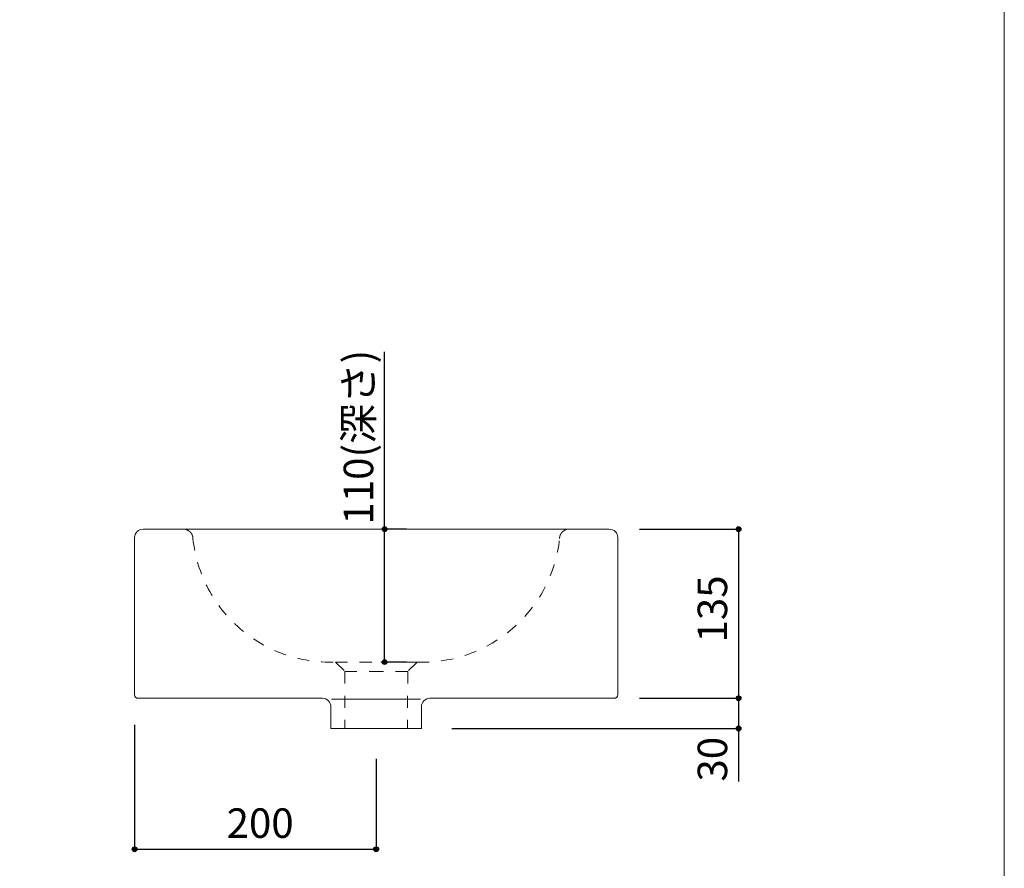
# Model space of a CAD drawing. Units: millimetres. Extents: x -975 to 975, y -1428 to 1406.
# Drawn here: x 160 to 975, y -722 to -19 of the extents above; entities that cross this region are included whole.
import ezdxf

# ---------------------------------------------------------------- set-up
doc = ezdxf.new("R2010")
doc.units = ezdxf.units.MM
doc.header["$LTSCALE"] = 12.7
doc.header["$PDMODE"] = 1
doc.header["$PDSIZE"] = -2
doc.linetypes.add('STYLE_25', pattern=[1.574803, 0.787402, -0.787402])
for name, color, linetype in [('FAA70-0008', 7, 'Continuous'), ('notes', 7, 'Continuous'), ('template', 7, 'Continuous')]:
    doc.layers.add(name, color=color, linetype=linetype)
doc.styles.add('ＭＳ ゴシック', font='txt', dxfattribs={"bigfont": 'ＭＳ ゴシック'})
doc.dimstyles.new('tform線あり', dxfattribs={"dimtxt": 24.432617, "dimasz": 3.999756, "dimexe": 0, "dimexo": 25, "dimgap": 0.5, "dimtad": 1, "dimdec": 1, "dimzin": 11, "dimdsep": 46, "dimtxsty": 'ＭＳ ゴシック', "dimblk": 'DOT', "dimcen": 0, "dimazin": 0, "dimtfac": 1, "dimtdec": 1, "dimtix": 1, "dimtofl": 0, "dimtmove": 0, "dimatfit": 0, "dimldrblk": 'DOT', "dimfxl": 1, "dimfrac": 2, "dimtolj": 1, "dimtzin": 11, "dimarcsym": 0})

# ---------------------------------------------------------------- blocks, each defined once
blk = doc.blocks.new('*D8')
at = {"linetype": 'Continuous', "lineweight": -2}
h = blk.add_hatch(color=0, dxfattribs=at)
edge = h.paths.add_edge_path()
edge.add_arc((755.02, -440.81), 2, 0, 360, ccw=False)
h = blk.add_hatch(color=0, dxfattribs=at)
edge = h.paths.add_edge_path()
edge.add_arc((755.02, -580.81), 2, 0, 360, ccw=False)
at = {"color": 0, "linetype": 'Continuous', "lineweight": -2}
for p, q in [((673.02, -440.81), (755.02, -440.81)), ((755.02, -440.81), (755.02, -580.81)), ((673.02, -580.81), (755.02, -580.81))]:
    blk.add_line(p, q, dxfattribs=at)
for centre in [(755.02, -440.81), (755.02, -580.81)]:
    blk.add_circle(centre, 2, dxfattribs=at)
at = {"layer": 'Defpoints', "color": 0, "lineweight": 0}
for p in [(648.02, -440.81), (755.02, -440.81), (648.02, -580.81)]:
    blk.add_point(p, dxfattribs=at)
at = {"color": 0, "linetype": 'Continuous', "lineweight": -2}
blk.add_wipeout([(750.02, -534.62), (750.02, -487), (718.27, -487), (718.27, -534.62)], dxfattribs=at)
at = {"color": 0, "insert": (721.14, -534.62), "char_height": 24.433, "attachment_point": 1, "rotation": 90, "line_spacing_factor": 0.782827, "style": 'ＭＳ ゴシック'}
blk.add_mtext('135', dxfattribs=at)
blk = doc.blocks.new('_DOT')
at = {"color": 0, "linetype": 'ByBlock', "lineweight": -2}
blk.add_line((-0.5, 0), (-1, 0), dxfattribs=at)
at = {"color": 0, "linetype": 'ByBlock', "lineweight": -2, "const_width": 0.5}
blk.add_lwpolyline([(-0.25, 0, 1), (0.25, 0, 1)], format="xyb", close=True, dxfattribs=at)
blk = doc.blocks.new('*D9')
at = {"linetype": 'Continuous', "lineweight": -2}
h = blk.add_hatch(color=0, dxfattribs=at)
edge = h.paths.add_edge_path()
edge.add_arc((755.02, -580.81), 2, 0, 360, ccw=False)
h = blk.add_hatch(color=0, dxfattribs=at)
edge = h.paths.add_edge_path()
edge.add_arc((755.02, -605.81), 2, 0, 360, ccw=False)
at = {"color": 0, "linetype": 'Continuous', "lineweight": -2}
for p, q in [((677.02, -580.81), (755.02, -580.81)), ((755.02, -580.81), (755.02, -605.81)), ((517.52, -605.81), (755.02, -605.81)), ((755.02, -605.81), (755.02, -649.75))]:
    blk.add_line(p, q, dxfattribs=at)
for centre in [(755.02, -580.81), (755.02, -605.81)]:
    blk.add_circle(centre, 2, dxfattribs=at)
at = {"layer": 'Defpoints', "color": 0, "lineweight": 0}
for p in [(652.02, -580.81), (755.02, -580.81), (492.52, -605.81)]:
    blk.add_point(p, dxfattribs=at)
at = {"color": 0, "linetype": 'Continuous', "lineweight": -2}
blk.add_wipeout([(750.02, -649.75), (750.02, -618), (718.27, -618), (718.27, -649.75)], dxfattribs=at)
at = {"color": 0, "insert": (721.14, -649.75), "char_height": 24.433, "attachment_point": 1, "rotation": 90, "line_spacing_factor": 0.782827, "style": 'ＭＳ ゴシック'}
blk.add_mtext('30', dxfattribs=at)
blk = doc.blocks.new('*D16')
at = {"linetype": 'Continuous', "lineweight": -2}
h = blk.add_hatch(color=0, dxfattribs=at)
edge = h.paths.add_edge_path()
edge.add_arc((462, -440.81), 2, 0, 360, ccw=False)
h = blk.add_hatch(color=0, dxfattribs=at)
edge = h.paths.add_edge_path()
edge.add_arc((462, -550.85), 2, 0, 360, ccw=False)
at = {"color": 0, "linetype": 'Continuous', "lineweight": -2}
for p, q in [((462, -440.81), (462, -294.12)), ((480.02, -440.81), (462, -440.81)), ((462, -550.85), (462, -440.81)), ((480.09, -550.85), (462, -550.85))]:
    blk.add_line(p, q, dxfattribs=at)
for centre in [(462, -440.81), (462, -550.85)]:
    blk.add_circle(centre, 2, dxfattribs=at)
at = {"layer": 'Defpoints', "color": 0, "lineweight": 0}
for p in [(455.02, -440.81), (455.09, -550.85), (462, -550.85)]:
    blk.add_point(p, dxfattribs=at)
at = {"color": 0, "insert": (428.12, -437), "char_height": 24.433, "attachment_point": 1, "rotation": 90, "line_spacing_factor": 0.782827, "style": 'ＭＳ ゴシック'}
blk.add_mtext('110(深さ)', dxfattribs=at)
blk = doc.blocks.new('*D18')
at = {"linetype": 'Continuous', "lineweight": -2}
h = blk.add_hatch(color=0, dxfattribs=at)
edge = h.paths.add_edge_path()
edge.add_arc((255.02, -705.81), 2, 0, 360, ccw=False)
h = blk.add_hatch(color=0, dxfattribs=at)
edge = h.paths.add_edge_path()
edge.add_arc((455.02, -705.81), 2, 0, 360, ccw=False)
at = {"color": 0, "linetype": 'Continuous', "lineweight": -2}
for p, q in [((255.02, -602.81), (255.02, -705.81)), ((455.02, -630.81), (455.02, -705.81)), ((255.02, -705.81), (455.02, -705.81))]:
    blk.add_line(p, q, dxfattribs=at)
for centre in [(255.02, -705.81), (455.02, -705.81)]:
    blk.add_circle(centre, 2, dxfattribs=at)
at = {"layer": 'Defpoints', "color": 0, "lineweight": 0}
for p in [(255.02, -577.81), (455.02, -605.81), (255.02, -705.81)]:
    blk.add_point(p, dxfattribs=at)
at = {"color": 0, "linetype": 'Continuous', "lineweight": -2}
blk.add_wipeout([(331.2, -700.81), (378.83, -700.81), (378.83, -669.06), (331.2, -669.06)], dxfattribs=at)
at = {"color": 0, "insert": (331.2, -671.93), "char_height": 24.433, "attachment_point": 1, "line_spacing_factor": 0.782827, "style": 'ＭＳ ゴシック'}
blk.add_mtext('200', dxfattribs=at)

msp = doc.modelspace()

# ---------------------------------------------------------------- linework, layer by layer
at = {"layer": 'FAA70-0008', "color": 7, "linetype": 'STYLE_25', "lineweight": 15}
for p, q in [((421.31, -550.85), (455.09, -550.85)), ((421.31, -550.85), (429.09, -558.64)), ((488.88, -550.85), (455.09, -550.85)), ((488.88, -550.85), (481.09, -558.64)), ((429.09, -558.64), (455.09, -558.64)), ((481.09, -558.64), (455.09, -558.64)), ((481.09, -558.64), (481.06, -605.85))]:
    msp.add_line(p, q, dxfattribs=at)
for centre, start, end in [((417.11, -436.47), 186.09826, 272.06827), ((493.01, -436.47), 267.93173, 353.90174)]:
    msp.add_arc(centre, 114.46, start, end, dxfattribs=at)
for points in [[(303.29, -448.63), (303.29, -446.56), (301.22, -442.97), (297.63, -440.9), (295.56, -440.9)], [(606.82, -448.63), (606.82, -446.56), (608.89, -442.97), (612.48, -440.9), (614.55, -440.9)]]:
    msp.add_open_spline(points, degree=2, dxfattribs=at)
at = {"layer": 'template', "color": 7, "linetype": 'Continuous', "lineweight": 5, "flags": 128}
msp.add_lwpolyline([(975, 1406), (-975, 1406), (-975, -1394), (975, -1394), (975, 1406)], dxfattribs=at)

# ---------------------------------------------------------------- dimensions: what is measured, and where the dimension line sits
at = {"layer": 'notes', "color": 7, "linetype": 'Continuous', "lineweight": 5}
dim = msp.add_linear_dim(base=(462, -550.85), p1=(455.02, -440.81), p2=(455.09, -550.85), angle=90, dimstyle='tform線あり', override={"dimgap": 5, "dimpost": '<>(深さ)', "dimtxsty": 'ＭＳ ゴシック', "dimtix": 0, "dimtmove": 2}, dxfattribs=at)
dim.commit()
dim.dimension.update_dxf_attribs({"geometry": '*D16', "text_midpoint": (467, -437), "dimtype": 128})

# ---------------------------------------------------------------- next in the draw order: dimensions: what is measured, and where the dimension line sits
dim = msp.add_linear_dim(base=(755.02, -440.81), p1=(648.02, -580.81), p2=(648.02, -440.81), angle=90, text='135', dimstyle='tform線あり', override={"dimgap": 5, "dimpost": '<>', "dimtxsty": 'ＭＳ ゴシック', "dimtmove": 2}, dxfattribs=at)
dim.commit()
dim.dimension.update_dxf_attribs({"geometry": '*D8', "text_midpoint": (755.02, -510.81)})
dim = msp.add_linear_dim(base=(255.02, -705.81), p1=(455.02, -605.81), p2=(255.02, -577.81), dimstyle='tform線あり', override={"dimgap": 5, "dimpost": '<>', "dimtxsty": 'ＭＳ ゴシック', "dimtmove": 2}, dxfattribs=at)
dim.commit()
dim.dimension.update_dxf_attribs({"geometry": '*D18', "text_midpoint": (355.02, -705.81)})

# ---------------------------------------------------------------- next in the draw order: linework, layer by layer
at = {"layer": 'FAA70-0008', "color": 7, "linetype": 'STYLE_25', "lineweight": 15}
msp.add_line((429.09, -558.64), (429.09, -605.85), dxfattribs=at)

# ---------------------------------------------------------------- next in the draw order: dimensions: what is measured, and where the dimension line sits
at = {"layer": 'notes', "color": 7, "linetype": 'Continuous', "lineweight": 5}
dim = msp.add_linear_dim(base=(755.02, -580.81), p1=(492.52, -605.81), p2=(652.02, -580.81), angle=90, text='30', dimstyle='tform線あり', override={"dimgap": 5, "dimpost": '<>', "dimtxsty": 'ＭＳ ゴシック', "dimtix": 0, "dimtmove": 2}, dxfattribs=at)
dim.commit()
dim.dimension.update_dxf_attribs({"geometry": '*D9', "text_midpoint": (760.02, -618), "dimtype": 128})

# ---------------------------------------------------------------- next in the draw order: linework, layer by layer
at = {"layer": 'FAA70-0008', "color": 7, "linetype": 'Continuous', "lineweight": 15}
for p, q in [((417.96, -581.6), (491.26, -581.6)), ((418.44, -581.6), (491.74, -581.6))]:
    msp.add_line(p, q, dxfattribs=at)
at = {"layer": 'FAA70-0008', "color": 7, "linetype": 'Continuous', "lineweight": 15, "flags": 128}
msp.add_lwpolyline([(655.02, -447.81, 0.414214), (648.02, -440.81), (262.02, -440.81, 0.414214), (255.02, -447.81), (255.02, -577.81, 0.414214), (258.02, -580.81), (410.52, -580.81, -0.414214), (417.52, -587.81), (417.52, -605.81), (492.52, -605.81), (492.52, -587.81, -0.414214), (499.52, -580.81), (652.02, -580.81, 0.414214), (655.02, -577.81)], format="xyb", close=True, dxfattribs=at)

doc.saveas('drawing.dxf')
